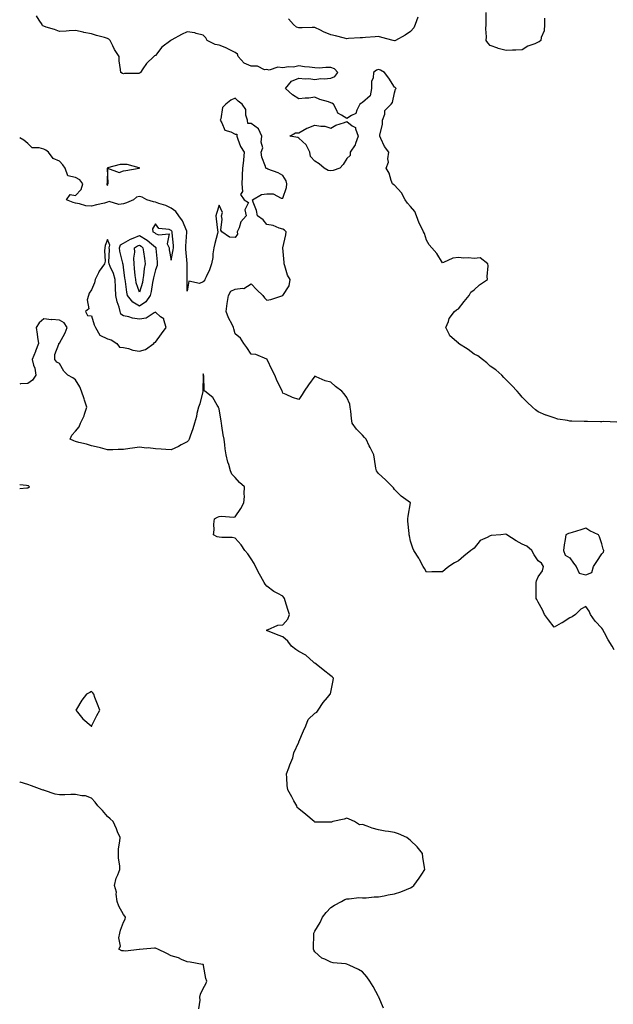
# Model space of a CAD drawing. Units: inches. Extents: x 913043 to 915683, y 7253018 to 7255658.
# Drawn here: x 913043 to 913415, y 7254097 to 7254715 of the extents above; entities that cross this region are included whole.
import ezdxf

# ---------------------------------------------------------------- set-up
doc = ezdxf.new("R2010")
doc.units = ezdxf.units.IN
doc.header["$MEASUREMENT"] = 0
doc.layers.add('Contour_91307253', color=7, linetype='Continuous', true_color=0x87174a)

msp = doc.modelspace()

# ---------------------------------------------------------------- linework, layer by layer
at = {"layer": 'Contour_91307253'}
for points in [[(913417.43, 7254462.54, 3277), (913408.99, 7254462.86, 3277), (913408.05, 7254462.8, 3277), (913407.17, 7254462.8, 3277), (913399.1, 7254462.97, 3277), (913398.05, 7254462.97, 3277), (913396.93, 7254463.03, 3277), (913389.18, 7254463.05, 3277), (913388.05, 7254463.12, 3277), (913386.48, 7254463.48, 3277), (913380.54, 7254464.41, 3277), (913378.05, 7254465.14, 3277), (913373.15, 7254466.82, 3277), (913372.99, 7254466.86, 3277), (913368.05, 7254469.08, 3277), (913366.4, 7254470.28, 3277), (913364.58, 7254471.92, 3277), (913361.14, 7254475.02, 3277), (913358.05, 7254478.25, 3277), (913356.37, 7254480.24, 3277), (913354.95, 7254481.92, 3277), (913351.65, 7254485.52, 3277), (913348.05, 7254488.98, 3277), (913346.66, 7254490.53, 3277), (913345.27, 7254491.92, 3277), (913341.47, 7254495.34, 3277), (913338.05, 7254497.69, 3277), (913335.91, 7254499.78, 3277), (913333.11, 7254501.92, 3277), (913330.2, 7254504.07, 3277), (913328.05, 7254505.07, 3277), (913324.29, 7254508.15, 3277), (913318.19, 7254511.92, 3277), (913318.11, 7254511.99, 3277), (913318.05, 7254512.02, 3277), (913316.8, 7254513.17, 3277), (913312.82, 7254516.69, 3277), (913312.58, 7254517.39, 3277), (913310.24, 7254521.92, 3277), (913311.85, 7254525.72, 3277), (913312.34, 7254527.63, 3277), (913315.56, 7254531.92, 3277), (913316.89, 7254533.08, 3277), (913318.05, 7254533.6, 3277), (913321.74, 7254538.23, 3277), (913324.74, 7254541.92, 3277), (913325.93, 7254544.04, 3277), (913328.05, 7254545.51, 3277), (913331.4, 7254548.56, 3277), (913336.3, 7254551.92, 3277), (913336.12, 7254553.85, 3277), (913336.67, 7254560.53, 3277), (913336.47, 7254561.92, 3277), (913331.65, 7254565.52, 3277), (913328.05, 7254565.15, 3277), (913324.45, 7254565.52, 3277), (913321.52, 7254565.4, 3277), (913318.05, 7254565.88, 3277), (913314.54, 7254565.43, 3277), (913308.71, 7254562.58, 3277), (913308.05, 7254562.42, 3277), (913304.53, 7254568.39, 3277), (913301.46, 7254571.92, 3277), (913299.82, 7254573.69, 3277), (913298.05, 7254576.69, 3277), (913296.9, 7254580.77, 3277), (913296.17, 7254581.92, 3277), (913294.47, 7254585.5, 3277), (913293.48, 7254587.35, 3277), (913291.74, 7254591.92, 3277), (913290.77, 7254594.64, 3277), (913288.05, 7254597.79, 3277), (913286.09, 7254599.96, 3277), (913284.67, 7254601.92, 3277), (913282.46, 7254606.33, 3277), (913278.05, 7254611.15, 3277), (913277.51, 7254611.37, 3277), (913276.67, 7254611.92, 3277), (913275.85, 7254614.12, 3277), (913274.75, 7254618.62, 3277), (913272.85, 7254621.92, 3277), (913274.28, 7254625.69, 3277), (913273.88, 7254627.76, 3277), (913274.53, 7254631.92, 3277), (913271.67, 7254635.54, 3277), (913269.54, 7254640.43, 3277), (913268.75, 7254641.92, 3277), (913268.76, 7254642.63, 3277), (913270.55, 7254649.43, 3277), (913270.57, 7254651.92, 3277), (913271.95, 7254655.82, 3277), (913272.04, 7254657.93, 3277), (913276, 7254661.92, 3277), (913276.82, 7254663.14, 3277), (913278.05, 7254669.15, 3277), (913278.56, 7254671.41, 3277), (913278.97, 7254671.92, 3277), (913278.48, 7254672.35, 3277), (913278.05, 7254672.64, 3277), (913274.42, 7254678.29, 3277), (913271.72, 7254681.92, 3277), (913269.34, 7254683.22, 3277), (913268.05, 7254683.7, 3277), (913266.63, 7254683.34, 3277), (913264.78, 7254681.92, 3277), (913264.59, 7254678.46, 3277), (913263.67, 7254676.3, 3277), (913263.57, 7254671.92, 3277), (913262.7, 7254667.26, 3277), (913258.05, 7254663.1, 3277), (913257.3, 7254662.67, 3277), (913256.38, 7254661.92, 3277), (913254.33, 7254658.21, 3277), (913253.77, 7254656.2, 3277), (913251.1, 7254654.97, 3277), (913248.05, 7254652.91, 3277), (913244.86, 7254655.11, 3277), (913242.43, 7254656.3, 3277), (913241.89, 7254658.07, 3277), (913239.76, 7254661.92, 3277), (913238.75, 7254662.62, 3277), (913238.05, 7254662.85, 3277), (913236.59, 7254663.38, 3277), (913231.13, 7254665, 3277), (913228.05, 7254666.38, 3277), (913224.27, 7254665.7, 3277), (913221.9, 7254665.77, 3277), (913218.05, 7254665.28, 3277), (913214.05, 7254667.92, 3277), (913209.68, 7254671.92, 3277), (913213.45, 7254676.52, 3277), (913218.05, 7254678.4, 3277), (913222, 7254677.96, 3277), (913224.24, 7254678.11, 3277), (913228.05, 7254677.5, 3277), (913231.78, 7254678.19, 3277), (913233.99, 7254677.87, 3277), (913238.05, 7254678.29, 3277), (913240.56, 7254679.41, 3277), (913242.47, 7254681.92, 3277), (913240.38, 7254684.25, 3277), (913238.05, 7254684.92, 3277), (913234.89, 7254685.08, 3277), (913230.75, 7254684.62, 3277), (913228.05, 7254684.81, 3277), (913224.73, 7254685.24, 3277), (913221.55, 7254685.42, 3277), (913218.05, 7254685.94, 3277), (913214.77, 7254685.2, 3277), (913211.46, 7254685.33, 3277), (913208.05, 7254684.84, 3277), (913204.79, 7254685.17, 3277), (913199.4, 7254683.27, 3277), (913198.05, 7254683.71, 3277), (913196.4, 7254683.57, 3277), (913192.02, 7254685.89, 3277), (913188.05, 7254685.8, 3277), (913183.84, 7254687.71, 3277), (913179.9, 7254691.92, 3277), (913179.59, 7254693.46, 3277), (913178.05, 7254694.37, 3277), (913173.12, 7254696.99, 3277), (913172.92, 7254697.05, 3277), (913168.05, 7254698.98, 3277), (913165.49, 7254699.36, 3277), (913160.65, 7254701.92, 3277), (913159.82, 7254703.69, 3277), (913158.05, 7254705.36, 3277), (913153.58, 7254706.39, 3277), (913152.86, 7254706.73, 3277), (913148.05, 7254707.3, 3277), (913144.37, 7254705.59, 3277), (913138.47, 7254702.34, 3277), (913138.05, 7254702.12, 3277), (913137.91, 7254702.07, 3277), (913137.76, 7254701.92, 3277), (913132.18, 7254697.79, 3277), (913128.05, 7254692.49, 3277), (913127.6, 7254692.37, 3277), (913127.04, 7254691.92, 3277), (913122.48, 7254687.49, 3277), (913120.28, 7254684.15, 3277), (913118.69, 7254681.92, 3277), (913118.37, 7254681.61, 3277), (913118.05, 7254681.33, 3277), (913117.41, 7254681.28, 3277), (913108.82, 7254681.15, 3277), (913108.05, 7254681.07, 3277), (913107.44, 7254681.31, 3277), (913106.33, 7254681.92, 3277), (913106.31, 7254683.67, 3277), (913105.31, 7254689.18, 3277), (913105.28, 7254691.92, 3277), (913102.41, 7254696.28, 3277), (913101.38, 7254698.59, 3277), (913099.7, 7254701.92, 3277), (913098.9, 7254702.78, 3277), (913098.05, 7254703.24, 3277), (913096.14, 7254703.83, 3277), (913091.1, 7254704.98, 3277), (913088.05, 7254706.16, 3277), (913083.12, 7254706.99, 3277), (913082.9, 7254707.07, 3277), (913078.05, 7254708.18, 3277), (913074.04, 7254707.92, 3277), (913072.13, 7254707.84, 3277), (913068.05, 7254707.55, 3277), (913064.9, 7254708.77, 3277), (913059.66, 7254710.31, 3277), (913058.05, 7254710.86, 3277), (913057.34, 7254711.22, 3277), (913057.06, 7254711.92, 3277), (913055.25, 7254714.72, 3277), (913053.61, 7254717.48, 3277)], [(913292.65, 7254716.52, 3276), (913291.04, 7254711.92, 3276), (913290.09, 7254709.88, 3276), (913288.05, 7254707.67, 3276), (913284.71, 7254705.26, 3276), (913278.56, 7254701.92, 3276), (913278.18, 7254701.78, 3276), (913278.05, 7254701.77, 3276), (913277.93, 7254701.8, 3276), (913277.17, 7254701.92, 3276), (913270.02, 7254703.89, 3276), (913268.05, 7254704.37, 3276), (913265.8, 7254704.17, 3276), (913259.93, 7254703.8, 3276), (913258.05, 7254703.64, 3276), (913256.44, 7254703.53, 3276), (913249.28, 7254703.15, 3276), (913248.05, 7254703.06, 3276), (913246.62, 7254703.35, 3276), (913241.07, 7254704.94, 3276), (913238.05, 7254705.43, 3276), (913233.46, 7254707.34, 3276), (913231.61, 7254708.36, 3276), (913228.05, 7254710.15, 3276), (913226.29, 7254710.16, 3276), (913220.11, 7254709.86, 3276), (913218.05, 7254709.87, 3276), (913216.47, 7254710.35, 3276), (913214.71, 7254711.92, 3276), (913211.62, 7254715.49, 3276)], [(913372.01, 7254715.88, 3276), (913372.1, 7254711.92, 3276), (913371.9, 7254708.06, 3276), (913370.01, 7254703.88, 3276), (913369.79, 7254701.92, 3276), (913368.79, 7254701.18, 3276), (913368.05, 7254700.79, 3276), (913365.99, 7254699.86, 3276), (913361.64, 7254698.33, 3276), (913358.05, 7254696.06, 3276), (913354.06, 7254695.91, 3276), (913351.91, 7254695.78, 3276), (913348.05, 7254695.63, 3276), (913343.11, 7254696.99, 3276), (913342.87, 7254697.1, 3276), (913338.05, 7254698.87, 3276), (913336.55, 7254700.42, 3276), (913335.47, 7254701.92, 3276), (913335.72, 7254704.24, 3276), (913335.28, 7254709.15, 3276), (913335.5, 7254711.92, 3276), (913335.47, 7254714.51, 3276), (913335.53, 7254719.4, 3276)], [(913415.79, 7254319.66, 3278), (913414.5, 7254321.92, 3278), (913412.01, 7254325.88, 3278), (913409.71, 7254330.26, 3278), (913408.79, 7254331.92, 3278), (913408.63, 7254332.5, 3278), (913408.05, 7254333.22, 3278), (913403.78, 7254337.65, 3278), (913400.98, 7254341.92, 3278), (913400.09, 7254343.96, 3278), (913398.05, 7254346.8, 3278), (913394.83, 7254345.14, 3278), (913391.52, 7254341.92, 3278), (913389.51, 7254340.46, 3278), (913388.05, 7254339.79, 3278), (913383.24, 7254336.73, 3278), (913382.46, 7254336.33, 3278), (913378.05, 7254333.88, 3278), (913374.63, 7254338.5, 3278), (913372.14, 7254341.92, 3278), (913370.9, 7254344.76, 3278), (913368.05, 7254349.7, 3278), (913367.31, 7254351.18, 3278), (913366.89, 7254351.92, 3278), (913366.93, 7254353.04, 3278), (913366.77, 7254360.64, 3278), (913366.81, 7254361.92, 3278), (913367.09, 7254362.88, 3278), (913368.05, 7254365.57, 3278), (913370.76, 7254369.21, 3278), (913371.45, 7254371.92, 3278), (913370.2, 7254374.07, 3278), (913368.05, 7254375.44, 3278), (913365.53, 7254379.39, 3278), (913364.16, 7254381.92, 3278), (913360.91, 7254384.77, 3278), (913358.05, 7254386.03, 3278), (913354.21, 7254388.08, 3278), (913348.45, 7254391.92, 3278), (913348.22, 7254392.09, 3278), (913348.05, 7254392.18, 3278), (913347.74, 7254392.22, 3278), (913344.71, 7254391.92, 3278), (913338.65, 7254391.32, 3278), (913338.05, 7254391.16, 3278), (913336.23, 7254390.1, 3278), (913331.75, 7254388.23, 3278), (913328.05, 7254383.42, 3278), (913327.16, 7254382.81, 3278), (913325.99, 7254381.92, 3278), (913321.47, 7254378.5, 3278), (913318.05, 7254375.54, 3278), (913315.64, 7254374.33, 3278), (913312.19, 7254371.92, 3278), (913309.78, 7254370.19, 3278), (913308.05, 7254368.7, 3278), (913304.67, 7254368.53, 3278), (913301.38, 7254368.59, 3278), (913298.05, 7254368.45, 3278), (913296.81, 7254370.69, 3278), (913296.07, 7254371.92, 3278), (913293.62, 7254376.34, 3278), (913293.24, 7254377.11, 3278), (913290.13, 7254381.92, 3278), (913289.6, 7254383.47, 3278), (913288.05, 7254387.96, 3278), (913287.44, 7254391.31, 3278), (913287.27, 7254391.92, 3278), (913287.28, 7254392.68, 3278), (913286.46, 7254400.33, 3278), (913286.48, 7254401.92, 3278), (913286.49, 7254403.48, 3278), (913288, 7254411.87, 3278), (913288, 7254411.92, 3278), (913282.24, 7254416.11, 3278), (913278.05, 7254420.25, 3278), (913277.4, 7254421.27, 3278), (913276.87, 7254421.92, 3278), (913272.42, 7254426.29, 3278), (913268.05, 7254430.21, 3278), (913267.26, 7254431.13, 3278), (913266.64, 7254431.92, 3278), (913266.37, 7254433.6, 3278), (913265.45, 7254439.31, 3278), (913265.02, 7254441.92, 3278), (913262.76, 7254446.63, 3278), (913262.22, 7254447.74, 3278), (913260.23, 7254451.92, 3278), (913259.12, 7254452.99, 3278), (913258.05, 7254454.34, 3278), (913254.25, 7254458.11, 3278), (913251.54, 7254461.92, 3278), (913251, 7254464.87, 3278), (913250.55, 7254469.42, 3278), (913250.14, 7254471.92, 3278), (913249.92, 7254473.79, 3278), (913248.05, 7254477.91, 3278), (913246.44, 7254480.32, 3278), (913245.05, 7254481.92, 3278), (913241.08, 7254484.95, 3278), (913238.05, 7254487.67, 3278), (913234.57, 7254488.43, 3278), (913228.99, 7254490.97, 3278), (913228.05, 7254491.28, 3278), (913224.11, 7254485.86, 3278), (913221.48, 7254481.92, 3278), (913220.07, 7254479.9, 3278), (913218.05, 7254476.74, 3278), (913214.08, 7254477.95, 3278), (913210, 7254479.97, 3278), (913208.05, 7254480.76, 3278), (913207.69, 7254481.56, 3278), (913207.53, 7254481.92, 3278), (913207.07, 7254482.9, 3278), (913204.43, 7254488.3, 3278), (913202.88, 7254491.92, 3278), (913201.31, 7254495.18, 3278), (913198.13, 7254501.84, 3278), (913198.09, 7254501.92, 3278), (913198.08, 7254501.95, 3278), (913198.05, 7254502.03, 3278), (913197.91, 7254502.06, 3278), (913191.01, 7254504.88, 3278), (913188.05, 7254505.25, 3278), (913185.45, 7254509.32, 3278), (913183.47, 7254511.92, 3278), (913181.42, 7254515.29, 3278), (913178.05, 7254517.89, 3278), (913177.22, 7254521.09, 3278), (913177.05, 7254521.92, 3278), (913176.15, 7254523.82, 3278), (913174.01, 7254527.89, 3278), (913172.41, 7254531.92, 3278), (913173.02, 7254536.88, 3278), (913173.01, 7254536.96, 3278), (913173.95, 7254541.92, 3278), (913175.29, 7254544.67, 3278), (913178.05, 7254545.86, 3278), (913182.79, 7254546.67, 3278), (913183.54, 7254546.43, 3278), (913188.05, 7254549.39, 3278), (913191.64, 7254545.51, 3278), (913195.4, 7254541.92, 3278), (913196.59, 7254540.46, 3278), (913198.05, 7254539.01, 3278), (913200.46, 7254539.52, 3278), (913208.05, 7254541.92, 3278), (913212.01, 7254547.96, 3278), (913212.62, 7254551.92, 3278), (913210.92, 7254554.79, 3278), (913209.3, 7254560.67, 3278), (913208.81, 7254561.92, 3278), (913208.77, 7254562.64, 3278), (913208.08, 7254571.89, 3278), (913208.07, 7254571.92, 3278), (913208.08, 7254571.95, 3278), (913209.89, 7254580.08, 3278), (913210.12, 7254581.92, 3278), (913209.07, 7254582.95, 3278), (913208.05, 7254583.53, 3278), (913205.78, 7254584.19, 3278), (913201.95, 7254585.82, 3278), (913198.05, 7254586.59, 3278), (913195.61, 7254589.48, 3278), (913192.16, 7254591.92, 3278), (913191.51, 7254595.38, 3278), (913189.35, 7254600.62, 3278), (913188.99, 7254601.92, 3278), (913194.64, 7254605.33, 3278), (913198.05, 7254605.69, 3278), (913201.85, 7254605.73, 3278), (913206.88, 7254603.09, 3278), (913208.05, 7254603.12, 3278), (913210.29, 7254609.68, 3278), (913210.43, 7254611.92, 3278), (913210, 7254613.87, 3278), (913208.05, 7254617.32, 3278), (913205.13, 7254619, 3278), (913198.67, 7254621.3, 3278), (913198.05, 7254621.57, 3278), (913197.73, 7254621.6, 3278), (913197.33, 7254621.92, 3278), (913197.17, 7254622.8, 3278), (913194.78, 7254628.65, 3278), (913194.44, 7254631.92, 3278), (913195.38, 7254634.59, 3278), (913194.37, 7254638.24, 3278), (913194.84, 7254641.92, 3278), (913192.64, 7254646.52, 3278), (913188.05, 7254649.91, 3278), (913186.02, 7254649.9, 3278), (913185.75, 7254651.92, 3278), (913184.82, 7254655.15, 3278), (913184.87, 7254658.74, 3278), (913182.6, 7254661.92, 3278), (913180.04, 7254663.9, 3278), (913178.05, 7254665.66, 3278), (913175.44, 7254664.53, 3278), (913172.29, 7254661.92, 3278), (913170.11, 7254659.86, 3278), (913169.02, 7254652.89, 3278), (913168.62, 7254651.92, 3278), (913169.73, 7254650.24, 3278), (913171.73, 7254645.59, 3278), (913175.4, 7254644.57, 3278), (913178.05, 7254643.1, 3278), (913179.22, 7254643.09, 3278), (913179.07, 7254641.92, 3278), (913179.87, 7254640.09, 3278), (913181.5, 7254635.38, 3278), (913183.67, 7254631.92, 3278), (913183.28, 7254627.15, 3278), (913183.33, 7254626.64, 3278), (913182.76, 7254621.92, 3278), (913182.43, 7254617.55, 3278), (913182.52, 7254616.38, 3278), (913182.26, 7254611.92, 3278), (913182.66, 7254607.31, 3278), (913181.36, 7254605.23, 3278), (913183.7, 7254601.92, 3278), (913186.42, 7254600.29, 3278), (913184.27, 7254595.7, 3278), (913184.97, 7254591.92, 3278), (913181.75, 7254588.22, 3278), (913180.55, 7254584.43, 3278), (913179.37, 7254581.92, 3278), (913179.52, 7254580.46, 3278), (913178.05, 7254578.32, 3278), (913174.61, 7254578.48, 3278), (913169.71, 7254581.92, 3278), (913169.07, 7254582.94, 3278), (913170.02, 7254589.95, 3278), (913169.57, 7254591.92, 3278), (913170.14, 7254594.01, 3278), (913168.05, 7254598.59, 3278), (913166.46, 7254593.51, 3278), (913165.89, 7254591.92, 3278), (913166.16, 7254590.03, 3278), (913167.09, 7254582.88, 3278), (913167.22, 7254581.92, 3278), (913166.98, 7254580.85, 3278), (913165.37, 7254574.6, 3278), (913164.79, 7254571.92, 3278), (913164.17, 7254568.04, 3278), (913164.13, 7254565.85, 3278), (913163.26, 7254561.92, 3278), (913161.99, 7254557.97, 3278), (913159.85, 7254553.73, 3278), (913159.09, 7254551.92, 3278), (913158.79, 7254551.18, 3278), (913158.05, 7254550.45, 3278), (913155.73, 7254549.6, 3278), (913148.98, 7254550.99, 3278), (913148.05, 7254544.61, 3278), (913147.96, 7254551.83, 3278), (913147.96, 7254551.92, 3278), (913147.97, 7254552.01, 3278), (913147.94, 7254561.81, 3278), (913147.95, 7254561.92, 3278), (913147.95, 7254562.02, 3278), (913147.08, 7254570.95, 3278), (913147.13, 7254571.92, 3278), (913147.12, 7254572.85, 3278), (913147.87, 7254581.74, 3278), (913147.87, 7254581.92, 3278), (913147.7, 7254582.27, 3278), (913145.03, 7254588.9, 3278), (913142.85, 7254591.92, 3278), (913140.82, 7254594.69, 3278), (913138.05, 7254596.72, 3278), (913134.65, 7254598.52, 3278), (913130.24, 7254599.72, 3278), (913128.05, 7254600.55, 3278), (913126.82, 7254600.69, 3278), (913122.72, 7254601.92, 3278), (913119.81, 7254603.68, 3278), (913118.05, 7254604.14, 3278), (913116.22, 7254603.75, 3278), (913114.3, 7254601.92, 3278), (913109.9, 7254600.07, 3278), (913108.05, 7254599.43, 3278), (913105.21, 7254599.08, 3278), (913099.12, 7254600.85, 3278), (913098.05, 7254600.47, 3278), (913096.09, 7254599.96, 3278), (913091.13, 7254598.84, 3278), (913088.05, 7254597.96, 3278), (913084.42, 7254598.3, 3278), (913080.42, 7254599.55, 3278), (913078.05, 7254599.87, 3278), (913076.53, 7254600.41, 3278), (913072.26, 7254601.92, 3278), (913074.73, 7254605.24, 3278), (913078.05, 7254604.69, 3278), (913081.52, 7254608.44, 3278), (913082.49, 7254611.92, 3278), (913080.64, 7254614.51, 3278), (913078.05, 7254616.02, 3278), (913073.25, 7254617.12, 3278), (913071.57, 7254621.92, 3278), (913070.15, 7254624.02, 3278), (913068.05, 7254626.2, 3278), (913064.06, 7254627.94, 3278), (913061.15, 7254631.92, 3278), (913059.32, 7254633.19, 3278), (913058.05, 7254633.8, 3278), (913055.26, 7254634.7, 3278), (913050.84, 7254634.7, 3278), (913048.05, 7254637.3, 3278), (913045.51, 7254639.38, 3278), (913043, 7254640.8, 3278)], [(913271.14, 7254095.01, 3279), (913268.23, 7254101.74, 3279), (913268.15, 7254101.92, 3279), (913268.12, 7254102, 3279), (913268.05, 7254102.18, 3279), (913264.56, 7254108.42, 3279), (913262.54, 7254111.92, 3279), (913260.67, 7254114.54, 3279), (913258.05, 7254117.67, 3279), (913255.37, 7254119.23, 3279), (913249.67, 7254121.92, 3279), (913248.52, 7254122.39, 3279), (913248.05, 7254122.57, 3279), (913247.26, 7254122.71, 3279), (913239.58, 7254123.44, 3279), (913238.05, 7254123.77, 3279), (913234.28, 7254125.69, 3279), (913232.52, 7254126.38, 3279), (913228.05, 7254130.24, 3279), (913227.41, 7254131.28, 3279), (913227.16, 7254131.92, 3279), (913227.31, 7254132.66, 3279), (913227.34, 7254141.21, 3279), (913227.44, 7254141.92, 3279), (913227.66, 7254142.31, 3279), (913228.05, 7254143.18, 3279), (913231.34, 7254148.63, 3279), (913232.79, 7254151.92, 3279), (913235.13, 7254154.83, 3279), (913238.05, 7254158.01, 3279), (913240.41, 7254159.56, 3279), (913244.76, 7254161.92, 3279), (913246.92, 7254163.05, 3279), (913248.05, 7254163.48, 3279), (913249.56, 7254163.43, 3279), (913255.7, 7254164.27, 3279), (913258.05, 7254164.21, 3279), (913260.32, 7254164.2, 3279), (913265.22, 7254164.75, 3279), (913268.05, 7254164.72, 3279), (913271.47, 7254165.34, 3279), (913274.05, 7254165.92, 3279), (913278.05, 7254166.58, 3279), (913282.01, 7254167.96, 3279), (913285.54, 7254169.41, 3279), (913288.05, 7254170.37, 3279), (913289, 7254170.97, 3279), (913290.05, 7254171.92, 3279), (913293.57, 7254176.4, 3279), (913295.2, 7254179.07, 3279), (913297.04, 7254181.92, 3279), (913296.9, 7254183.07, 3279), (913295.82, 7254189.69, 3279), (913295.55, 7254191.92, 3279), (913292.31, 7254196.18, 3279), (913288.05, 7254200.13, 3279), (913287.01, 7254200.88, 3279), (913285.67, 7254201.92, 3279), (913280.5, 7254204.37, 3279), (913278.05, 7254205.07, 3279), (913274.24, 7254205.73, 3279), (913272.08, 7254205.94, 3279), (913268.05, 7254206.78, 3279), (913264.01, 7254207.88, 3279), (913260.87, 7254209.11, 3279), (913258.05, 7254210.03, 3279), (913256.13, 7254210, 3279), (913252.94, 7254211.92, 3279), (913249.58, 7254213.45, 3279), (913248.05, 7254214.02, 3279), (913246.53, 7254213.44, 3279), (913239.34, 7254211.92, 3279), (913238.47, 7254211.5, 3279), (913238.05, 7254211.5, 3279), (913237.64, 7254211.51, 3279), (913228.46, 7254211.51, 3279), (913228.05, 7254211.52, 3279), (913227.84, 7254211.71, 3279), (913227.72, 7254211.92, 3279), (913222.46, 7254216.33, 3279), (913218.05, 7254219.88, 3279), (913217.02, 7254220.88, 3279), (913216.69, 7254221.92, 3279), (913214.93, 7254225.04, 3279), (913213.58, 7254227.45, 3279), (913211.05, 7254231.92, 3279), (913210.76, 7254234.63, 3279), (913210.57, 7254239.4, 3279), (913210.32, 7254241.92, 3279), (913211.72, 7254245.59, 3279), (913212.38, 7254247.58, 3279), (913214.32, 7254251.92, 3279), (913214.97, 7254255, 3279), (913217.94, 7254261.81, 3279), (913217.98, 7254261.92, 3279), (913217.99, 7254261.98, 3279), (913218.05, 7254262.08, 3279), (913220.99, 7254268.98, 3279), (913222.37, 7254271.92, 3279), (913223.91, 7254276.06, 3279), (913228.05, 7254279.96, 3279), (913229.27, 7254280.7, 3279), (913230.13, 7254281.92, 3279), (913233.25, 7254286.72, 3279), (913235.94, 7254289.8, 3279), (913237.74, 7254291.92, 3279), (913237.84, 7254292.13, 3279), (913238.05, 7254293.13, 3279), (913239.58, 7254300.4, 3279), (913239.74, 7254301.92, 3279), (913238.86, 7254302.73, 3279), (913238.05, 7254303.31, 3279), (913233.35, 7254307.22, 3279), (913230.89, 7254309.08, 3279), (913228.05, 7254311.25, 3279), (913227.7, 7254311.57, 3279), (913227.32, 7254311.92, 3279), (913222.44, 7254316.31, 3279), (913218.05, 7254318.62, 3279), (913216.1, 7254319.98, 3279), (913213.36, 7254321.92, 3279), (913211.16, 7254325.03, 3279), (913208.05, 7254327.94, 3279), (913204.98, 7254328.85, 3279), (913198.35, 7254331.62, 3279), (913198.05, 7254331.72, 3279), (913197.97, 7254331.84, 3279), (913197.86, 7254331.92, 3279), (913197.94, 7254332.03, 3279), (913198.05, 7254332.22, 3279), (913198.4, 7254332.27, 3279), (913204.79, 7254335.17, 3279), (913208.05, 7254335.4, 3279), (913211.14, 7254338.83, 3279), (913212.18, 7254341.92, 3279), (913211.19, 7254345.06, 3279), (913209.51, 7254350.46, 3279), (913209.05, 7254351.92, 3279), (913208.7, 7254352.57, 3279), (913208.05, 7254353.33, 3279), (913204.92, 7254355.05, 3279), (913202.38, 7254356.25, 3279), (913198.05, 7254359.58, 3279), (913196.92, 7254360.79, 3279), (913196.39, 7254361.92, 3279), (913194.27, 7254365.71, 3279), (913193.37, 7254367.24, 3279), (913190.89, 7254371.92, 3279), (913189.93, 7254373.8, 3279), (913188.05, 7254376.88, 3279), (913186.09, 7254379.96, 3279), (913184.24, 7254381.92, 3279), (913181.77, 7254385.64, 3279), (913178.05, 7254389.8, 3279), (913176.23, 7254390.1, 3279), (913169.82, 7254390.14, 3279), (913168.05, 7254390.37, 3279), (913166.77, 7254390.64, 3279), (913164.44, 7254391.92, 3279), (913164.93, 7254395.05, 3279), (913164.71, 7254398.58, 3279), (913165.07, 7254401.92, 3279), (913167.07, 7254402.91, 3279), (913168.05, 7254403.26, 3279), (913169.64, 7254403.51, 3279), (913177.15, 7254402.83, 3279), (913178.05, 7254403.09, 3279), (913181.65, 7254408.32, 3279), (913183.59, 7254411.92, 3279), (913184, 7254415.97, 3279), (913183.74, 7254417.6, 3279), (913184, 7254421.92, 3279), (913180.86, 7254424.73, 3279), (913178.05, 7254427.84, 3279), (913176.09, 7254429.96, 3279), (913175.24, 7254431.92, 3279), (913174.09, 7254435.88, 3279), (913173.58, 7254437.45, 3279), (913172.42, 7254441.92, 3279), (913171.9, 7254445.78, 3279), (913171.59, 7254448.38, 3279), (913171.14, 7254451.92, 3279), (913170.68, 7254454.55, 3279), (913169.81, 7254460.16, 3279), (913169.51, 7254461.92, 3279), (913169.28, 7254463.15, 3279), (913168.05, 7254470.93, 3279), (913167.76, 7254471.63, 3279), (913167.63, 7254471.92, 3279), (913166.8, 7254473.17, 3279), (913164.14, 7254478.01, 3279), (913159.11, 7254481.92, 3279), (913158.57, 7254482.45, 3279), (913158.49, 7254491.47, 3279), (913158.34, 7254491.92, 3279), (913158.34, 7254492.2, 3279), (913158.05, 7254492.83, 3279), (913157.94, 7254492.04, 3279), (913157.92, 7254491.92, 3279), (913157.94, 7254491.8, 3279), (913157.91, 7254482.06, 3279), (913157.93, 7254481.92, 3279), (913157.86, 7254481.73, 3279), (913156.02, 7254473.95, 3279), (913155.09, 7254471.92, 3279), (913154.13, 7254468, 3279), (913153.83, 7254466.14, 3279), (913152.53, 7254461.92, 3279), (913151.57, 7254458.4, 3279), (913149.85, 7254453.72, 3279), (913149.28, 7254451.92, 3279), (913148.91, 7254451.06, 3279), (913148.05, 7254450.13, 3279), (913144.32, 7254448.2, 3279), (913142.68, 7254447.28, 3279), (913138.05, 7254445.22, 3279), (913134.53, 7254445.44, 3279), (913131.74, 7254445.61, 3279), (913128.05, 7254445.85, 3279), (913123.66, 7254446.31, 3279), (913122.42, 7254446.3, 3279), (913118.05, 7254446.92, 3279), (913113.67, 7254446.3, 3279), (913112.14, 7254446.01, 3279), (913108.05, 7254445.39, 3279), (913104.66, 7254445.31, 3279), (913101.38, 7254445.26, 3279), (913098.05, 7254445.18, 3279), (913093.59, 7254446.38, 3279), (913092.82, 7254446.69, 3279), (913088.05, 7254447.57, 3279), (913084.95, 7254448.81, 3279), (913080.12, 7254449.85, 3279), (913078.05, 7254450.48, 3279), (913076.86, 7254450.73, 3279), (913074.6, 7254451.92, 3279), (913075.64, 7254454.33, 3279), (913078.05, 7254456.94, 3279), (913080.36, 7254459.61, 3279), (913081.08, 7254461.92, 3279), (913083.43, 7254466.54, 3279), (913083.63, 7254467.5, 3279), (913085.12, 7254471.92, 3279), (913083.63, 7254476.34, 3279), (913083.34, 7254477.2, 3279), (913081.74, 7254481.92, 3279), (913080.75, 7254484.62, 3279), (913078.05, 7254488.97, 3279), (913076.36, 7254490.23, 3279), (913073.12, 7254491.92, 3279), (913070.72, 7254494.59, 3279), (913068.05, 7254499.24, 3279), (913066.3, 7254500.16, 3279), (913065.13, 7254501.92, 3279), (913065.11, 7254504.87, 3279), (913067.47, 7254511.34, 3279), (913067.44, 7254511.92, 3279), (913067.8, 7254512.17, 3279), (913068.05, 7254512.17, 3279), (913071.42, 7254518.55, 3279), (913072.8, 7254521.92, 3279), (913070.9, 7254524.77, 3279), (913068.05, 7254526.52, 3279), (913063.16, 7254526.81, 3279), (913062.88, 7254526.75, 3279), (913058.05, 7254527.3, 3279), (913055.12, 7254524.85, 3279), (913053.4, 7254521.92, 3279), (913053.9, 7254517.77, 3279), (913054.24, 7254515.73, 3279), (913054.71, 7254511.92, 3279), (913053, 7254506.97, 3279), (913052.89, 7254506.76, 3279), (913050.84, 7254501.92, 3279), (913051.65, 7254498.32, 3279), (913052.55, 7254496.41, 3279), (913053.05, 7254491.92, 3279), (913051.02, 7254488.95, 3279), (913048.05, 7254486.85, 3279), (913043.43, 7254486.54, 3279), (913043, 7254486.43, 3279)], [(913048.05, 7254421.42, 3280), (913048.49, 7254421.48, 3280), (913049.2, 7254421.92, 3280), (913048.6, 7254422.47, 3280), (913048.05, 7254422.63, 3280), (913047.19, 7254422.78, 3280), (913043, 7254423.26, 3280)], [(913043, 7254421, 3280), (913047.48, 7254421.35, 3280), (913048.05, 7254421.42, 3280)], [(913155.42, 7254094.55, 3280), (913156.1, 7254099.97, 3280), (913155.94, 7254101.92, 3280), (913156.31, 7254103.66, 3280), (913158.05, 7254107.32, 3280), (913159.73, 7254110.24, 3280), (913160.24, 7254111.92, 3280), (913159.63, 7254113.49, 3280), (913158.32, 7254121.65, 3280), (913158.25, 7254121.92, 3280), (913158.17, 7254122.04, 3280), (913158.05, 7254122.23, 3280), (913157.71, 7254122.26, 3280), (913149.97, 7254123.84, 3280), (913148.05, 7254123.97, 3280), (913144.52, 7254125.45, 3280), (913142.57, 7254126.44, 3280), (913138.05, 7254127.77, 3280), (913135.34, 7254129.21, 3280), (913129.54, 7254131.92, 3280), (913128.57, 7254132.44, 3280), (913128.05, 7254132.61, 3280), (913127.48, 7254132.49, 3280), (913120.41, 7254131.92, 3280), (913118.22, 7254131.75, 3280), (913118.05, 7254131.76, 3280), (913117.92, 7254131.79, 3280), (913109.32, 7254130.65, 3280), (913108.05, 7254130.82, 3280), (913106.99, 7254130.86, 3280), (913105.21, 7254131.92, 3280), (913106.12, 7254133.85, 3280), (913105.21, 7254139.08, 3280), (913105.73, 7254141.92, 3280), (913106.19, 7254143.78, 3280), (913108.05, 7254148.96, 3280), (913109.18, 7254150.8, 3280), (913109.27, 7254151.92, 3280), (913108.86, 7254152.73, 3280), (913108.05, 7254153.62, 3280), (913105.08, 7254158.95, 3280), (913104.13, 7254161.92, 3280), (913103.53, 7254166.44, 3280), (913103.75, 7254167.61, 3280), (913102.52, 7254171.92, 3280), (913103.52, 7254176.45, 3280), (913104.59, 7254178.46, 3280), (913105.89, 7254181.92, 3280), (913105.72, 7254184.25, 3280), (913105.05, 7254188.92, 3280), (913104.87, 7254191.92, 3280), (913105.03, 7254194.94, 3280), (913105.76, 7254199.63, 3280), (913105.91, 7254201.92, 3280), (913104.37, 7254205.6, 3280), (913103.6, 7254207.48, 3280), (913101.62, 7254211.92, 3280), (913099.79, 7254213.66, 3280), (913098.05, 7254215.23, 3280), (913095, 7254218.87, 3280), (913091.93, 7254221.92, 3280), (913090.28, 7254224.15, 3280), (913088.05, 7254226.58, 3280), (913084.17, 7254228.03, 3280), (913081.88, 7254228.08, 3280), (913078.05, 7254228.93, 3280), (913075.02, 7254228.89, 3280), (913071.28, 7254228.69, 3280), (913068.05, 7254228.65, 3280), (913065.34, 7254229.21, 3280), (913058.51, 7254231.46, 3280), (913058.05, 7254231.58, 3280), (913057.79, 7254231.66, 3280), (913057.16, 7254231.92, 3280), (913050.43, 7254234.3, 3280), (913048.05, 7254235.23, 3280), (913043.25, 7254236.72, 3280), (913043, 7254236.8, 3280)]]:
    msp.add_polyline3d(points, dxfattribs=at)
for points in [[(913238.05, 7254620.19, 3277), (913236.43, 7254620.3, 3277), (913233.82, 7254621.92, 3277), (913230.75, 7254624.62, 3277), (913228.05, 7254626.14, 3277), (913225.31, 7254629.19, 3277), (913224.99, 7254631.92, 3277), (913222.68, 7254636.55, 3277), (913218.05, 7254640.7, 3277), (913217.31, 7254641.18, 3277), (913212.43, 7254641.92, 3277), (913215.96, 7254644.01, 3277), (913218.05, 7254644.03, 3277), (913222.98, 7254646.99, 3277), (913223.16, 7254647.03, 3277), (913228.05, 7254648.82, 3277), (913231.87, 7254648.1, 3277), (913234.35, 7254648.22, 3277), (913238.05, 7254646.93, 3277), (913241.13, 7254648.84, 3277), (913246.63, 7254650.49, 3277), (913248.05, 7254651.09, 3277), (913251.51, 7254648.45, 3277), (913253.58, 7254647.45, 3277), (913253.5, 7254646.47, 3277), (913255.16, 7254641.92, 3277), (913253.54, 7254637.42, 3277), (913253.42, 7254636.56, 3277), (913250.16, 7254631.92, 3277), (913250.21, 7254629.76, 3277), (913248.05, 7254627.94, 3277), (913245.84, 7254624.14, 3277), (913243.69, 7254621.92, 3277), (913239.63, 7254620.34, 3277)], [(913098.05, 7254610.94, 3278), (913098.2, 7254611.76, 3278), (913098.18, 7254611.92, 3278), (913098.38, 7254612.25, 3278), (913098.14, 7254621.83, 3278), (913105.35, 7254619.21, 3278), (913108.05, 7254620.09, 3278), (913109.58, 7254620.39, 3278), (913117.92, 7254621.79, 3278), (913118.05, 7254621.81, 3278), (913118.12, 7254621.85, 3278), (913118.15, 7254621.92, 3278), (913118.13, 7254622.01, 3278), (913118.05, 7254622.14, 3278), (913117.82, 7254622.15, 3278), (913110.29, 7254624.16, 3278), (913108.05, 7254624.22, 3278), (913105.92, 7254624.05, 3278), (913098.11, 7254621.98, 3278), (913098.05, 7254621.97, 3278), (913098.02, 7254621.95, 3278), (913097.99, 7254621.92, 3278), (913097.97, 7254621.84, 3278), (913097.77, 7254612.2, 3278), (913097.68, 7254611.92, 3278), (913097.72, 7254611.6, 3278)], [(913138.05, 7254564.14, 3279), (913139.32, 7254570.64, 3279), (913139.38, 7254571.92, 3279), (913139.37, 7254573.25, 3279), (913138.58, 7254581.38, 3279), (913138.58, 7254581.92, 3279), (913138.4, 7254582.27, 3279), (913138.05, 7254582.73, 3279), (913136.65, 7254583.33, 3279), (913130.23, 7254584.1, 3279), (913128.05, 7254587.02, 3279), (913126.19, 7254583.78, 3279), (913126.53, 7254581.92, 3279), (913127.52, 7254581.39, 3279), (913128.05, 7254580.94, 3279), (913130.01, 7254579.96, 3279), (913136.82, 7254580.69, 3279), (913135.57, 7254574.4, 3279), (913136.63, 7254571.92, 3279), (913136.8, 7254570.66, 3279)], [(913118.05, 7254507.02, 3279), (913121.95, 7254508.02, 3279), (913127.16, 7254511.92, 3279), (913127.53, 7254512.45, 3279), (913128.05, 7254512.79, 3279), (913132.01, 7254517.96, 3279), (913134.83, 7254521.92, 3279), (913133.32, 7254526.65, 3279), (913133.4, 7254527.27, 3279), (913131.28, 7254528.69, 3279), (913128.05, 7254531.44, 3279), (913127.24, 7254531.11, 3279), (913122.22, 7254527.75, 3279), (913118.05, 7254527.08, 3279), (913113.8, 7254527.67, 3279), (913111.41, 7254528.56, 3279), (913108.05, 7254529.27, 3279), (913106.45, 7254530.32, 3279), (913106.1, 7254531.92, 3279), (913105.39, 7254534.58, 3279), (913104.05, 7254537.92, 3279), (913103.32, 7254541.92, 3279), (913103.08, 7254546.88, 3279), (913103.08, 7254546.95, 3279), (913102.87, 7254551.92, 3279), (913101.88, 7254555.75, 3279), (913099.73, 7254560.24, 3279), (913099.11, 7254561.92, 3279), (913098.99, 7254562.87, 3279), (913099.25, 7254570.73, 3279), (913099.13, 7254571.92, 3279), (913099.61, 7254573.48, 3279), (913098.05, 7254577.04, 3279), (913096.69, 7254573.29, 3279), (913096.37, 7254571.92, 3279), (913096.15, 7254570.03, 3279), (913096.49, 7254563.47, 3279), (913096.23, 7254561.92, 3279), (913092.76, 7254557.21, 3279), (913092.41, 7254556.28, 3279), (913090.3, 7254551.92, 3279), (913089.99, 7254549.98, 3279), (913088.05, 7254545.6, 3279), (913086.47, 7254543.49, 3279), (913086.09, 7254541.92, 3279), (913085.34, 7254539.21, 3279), (913086.29, 7254533.68, 3279), (913084.17, 7254531.92, 3279), (913085.59, 7254529.46, 3279), (913088.05, 7254529.11, 3279), (913089.78, 7254523.65, 3279), (913090.45, 7254521.92, 3279), (913093.22, 7254517.09, 3279), (913098.05, 7254514.79, 3279), (913100.3, 7254514.17, 3279), (913103.81, 7254511.92, 3279), (913105.61, 7254509.48, 3279), (913108.05, 7254509.43, 3279), (913111.31, 7254508.66, 3279), (913113.87, 7254507.74, 3279)], [(913118.05, 7254535.34, 3278), (913113.86, 7254537.73, 3278), (913110.69, 7254541.92, 3278), (913110.15, 7254544.02, 3278), (913109.28, 7254550.69, 3278), (913109.03, 7254551.92, 3278), (913108.93, 7254552.8, 3278), (913108.05, 7254559.83, 3278), (913107.81, 7254561.68, 3278), (913107.72, 7254561.92, 3278), (913107.67, 7254562.3, 3278), (913105.85, 7254569.72, 3278), (913105.64, 7254571.92, 3278), (913106.21, 7254573.77, 3278), (913108.05, 7254574.84, 3278), (913112.58, 7254577.39, 3278), (913114.06, 7254577.93, 3278), (913118.05, 7254579.66, 3278), (913122.88, 7254576.75, 3278), (913125.58, 7254574.39, 3278), (913128.05, 7254572.28, 3278), (913128.29, 7254572.16, 3278), (913128.4, 7254571.92, 3278), (913128.45, 7254571.52, 3278), (913129.12, 7254562.99, 3278), (913129.28, 7254561.92, 3278), (913129.18, 7254560.79, 3278), (913128.05, 7254558.04, 3278), (913126.88, 7254553.09, 3278), (913126.7, 7254551.92, 3278), (913126.35, 7254550.21, 3278), (913125.5, 7254544.47, 3278), (913124.87, 7254541.92, 3278), (913122, 7254537.97, 3278)], [(913118.05, 7254544.09, 3277), (913116.12, 7254550, 3277), (913115.72, 7254551.92, 3277), (913115.45, 7254554.53, 3277), (913115.06, 7254558.93, 3277), (913114.73, 7254561.92, 3277), (913114.59, 7254565.39, 3277), (913115.26, 7254569.13, 3277), (913115.07, 7254571.92, 3277), (913116.91, 7254573.06, 3277), (913118.05, 7254573.56, 3277), (913119.08, 7254572.95, 3277), (913120.24, 7254571.92, 3277), (913120.54, 7254569.43, 3277), (913121.24, 7254565.11, 3277), (913121.6, 7254561.92, 3277), (913121.07, 7254558.9, 3277), (913120.68, 7254554.56, 3277), (913120.29, 7254551.92, 3277), (913119.9, 7254550.07, 3277)], [(913398.05, 7254366.8, 3278), (913401.74, 7254368.23, 3278), (913402.74, 7254371.92, 3278), (913404.89, 7254375.08, 3278), (913408.05, 7254379.97, 3278), (913409.09, 7254380.88, 3278), (913409.21, 7254381.92, 3278), (913408.96, 7254382.83, 3278), (913408.05, 7254386.25, 3278), (913406.66, 7254390.53, 3278), (913405.96, 7254391.92, 3278), (913400.53, 7254394.39, 3278), (913398.05, 7254395.97, 3278), (913394.94, 7254395.03, 3278), (913389.33, 7254393.2, 3278), (913388.05, 7254392.8, 3278), (913387.22, 7254392.74, 3278), (913385.55, 7254391.92, 3278), (913385.14, 7254389.01, 3278), (913384.48, 7254385.48, 3278), (913384.02, 7254381.92, 3278), (913385.14, 7254379.01, 3278), (913388.05, 7254377.44, 3278), (913390.19, 7254374.06, 3278), (913391.91, 7254371.92, 3278), (913393.83, 7254367.7, 3278)], [(913088.05, 7254271.74, 3280), (913088.15, 7254271.82, 3280), (913088.18, 7254271.92, 3280), (913088.3, 7254272.17, 3280), (913091.43, 7254278.54, 3280), (913093.19, 7254281.92, 3280), (913091.81, 7254285.68, 3280), (913090.21, 7254289.76, 3280), (913089.39, 7254291.92, 3280), (913088.79, 7254292.66, 3280), (913088.05, 7254293.49, 3280), (913087.04, 7254292.93, 3280), (913084.98, 7254291.92, 3280), (913081.91, 7254288.05, 3280), (913078.64, 7254282.52, 3280), (913078.27, 7254281.92, 3280), (913079.27, 7254280.7, 3280), (913082.62, 7254276.49, 3280), (913087.71, 7254271.92, 3280), (913087.9, 7254271.77, 3280)]]:
    msp.add_polyline3d(points, close=True, dxfattribs=at)

doc.saveas('drawing.dxf')
